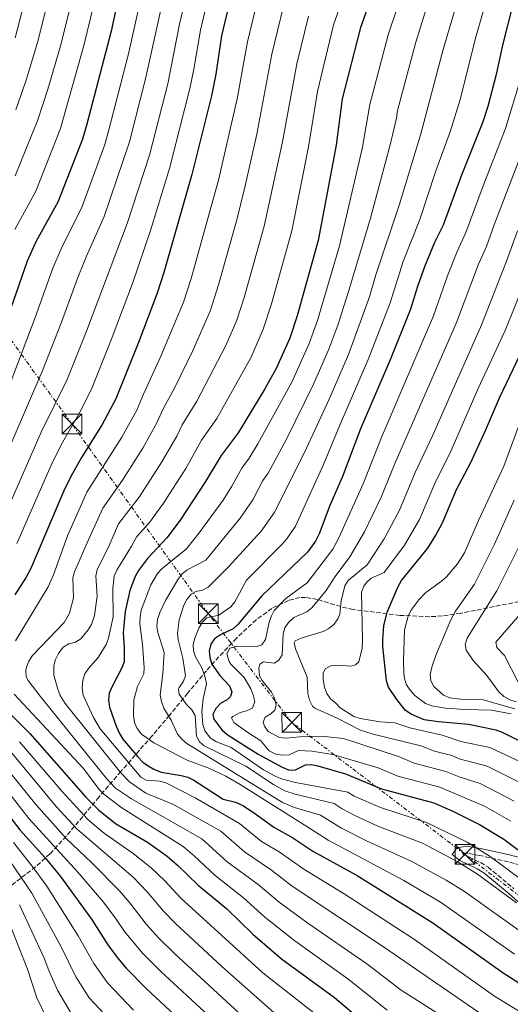
# Model space of a CAD drawing. Units: metres. Extents: x 613619 to 617049, y 4768705 to 4771076.
# Drawn here: x 615852 to 616039, y 4769183 to 4769558 of the extents above; entities that cross this region are included whole.
import ezdxf

# ---------------------------------------------------------------- set-up
doc = ezdxf.new("R2010")
doc.units = ezdxf.units.M
doc.header["$MEASUREMENT"] = 0
doc.linetypes.add('DGN Style 3', pattern=[2.435891, 1.739922, -0.695969])
doc.linetypes.add('DGN Style 7', pattern=[3.479844, 1.56593, -0.695969, 0.521977, -0.695969])
for name, color, linetype, lineweight in [('Camino', 7, 'DGN Style 3', 0), ('Curva de nivel directora', 30, 'Continuous', 30), ('Curva de nivel intermedia', 30, 'Continuous', 0), ('Línea eléctrica', 6, 'DGN Style 7', 0), ('Margen derecho', 7, 'Continuous', 0), ('Torre eléctrica', 7, 'Continuous', 0), ('Zona arbolada', 92, 'DGN Style 3', 0)]:
    doc.layers.add(name, color=color, linetype=linetype, lineweight=lineweight)

# ---------------------------------------------------------------- blocks, each defined once
blk = doc.blocks.new('5TME')
at = {"layer": 'Torre eléctrica', "color": 7, "linetype": 'Continuous', "lineweight": 0}
for p, q in [((0.3723, 0.3776), (-0.3716, -0.3784)), ((-0.375, 0.375), (0.375, -0.375))]:
    blk.add_line(p, q, dxfattribs=at)
at = {"layer": 'Torre eléctrica', "color": 7, "linetype": 'Continuous', "lineweight": 0, "flags": 128}
blk.add_lwpolyline([(-0.375, -0.375), (0.375, -0.375), (0.375, 0.375), (-0.375, 0.375), (-0.3716, -0.3784)], dxfattribs=at)

msp = doc.modelspace()

# ---------------------------------------------------------------- linework, layer by layer
at = {"layer": 'Camino', "color": 7, "linetype": 'DGN Style 3', "lineweight": 0}
for points in [[(616059.57, 4769231.24, 901.2), (616038.61, 4769236.91, 896.2), (616027.74, 4769239.34, 893.6), (616023.21, 4769240.19, 891.92), (616021.98, 4769240.18, 891.27), (616021.09, 4769240.17, 891.98)], [(616021.09, 4769240.17, 891.98), (616021.53, 4769239.73, 892.11), (616027.94, 4769236.65, 892.31), (616030.84, 4769234.92, 892.3), (616040.72, 4769226.65, 891.74)]]:
    msp.add_polyline3d(points, dxfattribs=at)
at = {"layer": 'Curva de nivel directora', "color": 30, "linetype": 'Continuous', "lineweight": 30, "flags": 128}
for points, elevation in [([(615990.34, 4769578.37), (615982.2, 4769555.52), (615975.22, 4769528.27), (615972.9, 4769510.57), (615966, 4769474.17), (615958.08, 4769445.43), (615955.23, 4769436.9), (615950.07, 4769425.31), (615945.71, 4769417.51), (615935.55, 4769400.73), (615929.04, 4769392.02), (615923.09, 4769382.15), (615913.46, 4769367.35), (615908.4, 4769360.66), (615900.95, 4769352.71), (615897.59, 4769348.13), (615896.26, 4769345.81), (615894.29, 4769340.49), (615892.47, 4769332.57), (615891.7, 4769324.41), (615892.08, 4769318.56), (615892.01, 4769313.34), (615891.15, 4769310.99), (615887.33, 4769303.68), (615886.41, 4769301.31), (615886.12, 4769298.83), (615886.43, 4769296.01), (615888.96, 4769288.74), (615890.29, 4769285.91), (615891.59, 4769283.77), (615897.33, 4769277), (615899.2, 4769275.04), (615901.2, 4769273.53), (615903.4, 4769272.26), (615906.13, 4769271.23), (615913.83, 4769269.93), (615916.36, 4769269.2), (615918.59, 4769268.07), (615929.83, 4769260.86), (615934.48, 4769259.7), (615937.37, 4769258.4), (615941.81, 4769255.56), (615949.1, 4769250.11), (615956.38, 4769246.11), (615963.98, 4769241.01), (615980.95, 4769231.69), (616009.75, 4769213.65), (616036.57, 4769194.6), (616054.19, 4769183.38)], 875), ([(615891.24, 4769573.09), (615887.09, 4769554.04), (615877.88, 4769518.63), (615876.16, 4769512.86), (615866.73, 4769488.75), (615858.5, 4769473.89), (615855.06, 4769466.21), (615848.83, 4769448.3)], 825), ([(615933.06, 4769568.42), (615929.19, 4769552.29), (615927.04, 4769537.72), (615925.38, 4769529.42), (615917.83, 4769499.37), (615907.14, 4769461.99), (615904.63, 4769454.11), (615897.5, 4769435.19), (615888.84, 4769413.71), (615883.62, 4769403.88), (615875.75, 4769391.26), (615871.75, 4769384.03), (615869.04, 4769378.52), (615856.33, 4769348.61), (615854.74, 4769345.62), (615850.35, 4769338.83)], 850), ([(616040.58, 4769565.23), (616036.3, 4769548.71), (616033.99, 4769537.54), (616030.76, 4769525.28), (616028.87, 4769519.51), (616020.41, 4769498.5), (616013.73, 4769480.06), (616010.4, 4769473.34), (616006.66, 4769464.09), (616003.94, 4769456.65), (616001.32, 4769447.98), (615993.5, 4769428.65), (615982.14, 4769402.2), (615975.28, 4769384.09), (615970.45, 4769373), (615966.4, 4769362.22), (615965.07, 4769359.32), (615962.04, 4769355.11), (615944.52, 4769338.48), (615935.43, 4769327.6), (615933.62, 4769325.87), (615928.81, 4769323.55), (615926.58, 4769322.03), (615925.1, 4769320.02), (615924.49, 4769317.46), (615924.7, 4769314.97), (615925.46, 4769312.35), (615928.57, 4769308.1), (615932.24, 4769304.14), (615933.07, 4769301.8), (615932.58, 4769300.05), (615931.3, 4769298.81), (615928.98, 4769297.46), (615927.02, 4769295.42), (615925.94, 4769293.16), (615926.31, 4769291.41), (615929.33, 4769287.32), (615931.34, 4769285.58), (615943.19, 4769278), (615952.34, 4769273.05), (615954.71, 4769272.05), (615957.21, 4769271.89), (615961.28, 4769274.01), (615963.45, 4769274.05), (615965.98, 4769273.58), (615976.48, 4769270.48), (615990.17, 4769264.75), (616010.19, 4769259.41), (616017.41, 4769256.26), (616027.51, 4769251.21), (616036.82, 4769245.58), (616052.14, 4769234.1)], 900), ([(616043.76, 4769282.6), (616036.31, 4769286.35), (616033.96, 4769287.19), (616023.35, 4769289.37), (616011.93, 4769290.37), (616006.44, 4769291.17), (616001.48, 4769293.26), (615999.41, 4769294.77), (615996.07, 4769298.92), (615992.87, 4769303.6), (615992.1, 4769305.98), (615990.77, 4769319.15), (615990.65, 4769321.65), (615991.04, 4769327.08), (615992.4, 4769332.21), (615996.51, 4769342.08), (615997.77, 4769344.36), (616007.83, 4769356.74), (616010.96, 4769361.63), (616013.43, 4769366.42), (616018.79, 4769379.09), (616024.15, 4769389.12), (616029.9, 4769401.62), (616035.18, 4769414.12), (616048.38, 4769441.87)], 925), ([(615847.75, 4769294.3), (615856.11, 4769285.94), (615877.48, 4769261.68), (615882.24, 4769256.74), (615888.72, 4769251.58), (615900.96, 4769244.4), (615908.43, 4769239.08), (615912.39, 4769235.7), (615920.27, 4769228.01), (615931.16, 4769219.02), (615941.17, 4769209.38), (615952.08, 4769199.94), (615972.3, 4769185.12), (615987.02, 4769172.71)], 850), ([(615848.5, 4769254.06), (615852.34, 4769249.18), (615861.94, 4769238.41), (615867.74, 4769231.3), (615879.63, 4769215.01), (615885.87, 4769205.23), (615889.49, 4769200.33), (615892.87, 4769196.31), (615900.41, 4769188.56), (615918.71, 4769171.57)], 825)]:
    msp.add_lwpolyline(points, dxfattribs=dict(at, elevation=elevation))
at = {"layer": 'Curva de nivel intermedia', "color": 30, "linetype": 'Continuous', "lineweight": 0, "flags": 128}
for points, elevation in [([(615890.48, 4769605.05), (615876.72, 4769548.57), (615867.8, 4769516.86), (615858.33, 4769493.04), (615850.43, 4769478.42)], 820), ([(615878.79, 4769592.47), (615867.61, 4769547.93), (615862.97, 4769531.9), (615859.21, 4769520.28), (615850.5, 4769498.84)], 815), ([(615908.78, 4769574.44), (615900.23, 4769535.85), (615894.04, 4769511.8), (615884.42, 4769483.38), (615877.65, 4769468.18), (615874.37, 4769460.01), (615868.22, 4769442.95), (615861.11, 4769424.84), (615837.96, 4769371.21)], 835), ([(615917.28, 4769574.05), (615913.15, 4769556.7), (615908.69, 4769534.02), (615901.67, 4769506.79), (615893.26, 4769480.7), (615877.67, 4769439.59), (615870.35, 4769421.13), (615860.39, 4769400.93), (615844.58, 4769364.85)], 840), ([(615899.9, 4769573.37), (615893.57, 4769544.97), (615886.28, 4769516.43), (615884.67, 4769510.84), (615876.04, 4769487.18), (615868.07, 4769471.03), (615864.87, 4769463.53), (615858.19, 4769444.75), (615841.73, 4769401.71)], 830), ([(615856.21, 4769573.73), (615850.55, 4769551.53)], 805), ([(615864.42, 4769571.13), (615859.08, 4769549.73), (615854.67, 4769535.36), (615850.74, 4769523.99)], 810), ([(615925.17, 4769571.23), (615921.17, 4769554.49), (615918.67, 4769539.53), (615917.14, 4769532.19), (615909.31, 4769501.6), (615902.11, 4769478.02), (615895.24, 4769457.72), (615887.12, 4769436.23), (615879.59, 4769417.42), (615875.13, 4769408.6), (615868.07, 4769396.1), (615864.22, 4769388.38), (615851.2, 4769358.48)], 845), ([(615999.34, 4769572.4), (615992.71, 4769552.69), (615985.76, 4769526.05), (615982.96, 4769509.85), (615974.13, 4769472.15), (615965.79, 4769443.62), (615962.68, 4769434.79), (615956.04, 4769420.07), (615943.1, 4769396.49), (615939.78, 4769391.04), (615936.97, 4769387.28), (615933.14, 4769380.34), (615929.79, 4769375.07), (615920.64, 4769362.49), (615915.8, 4769356.39), (615906.49, 4769348.81), (615904.76, 4769347.05), (615902.28, 4769342.7), (615898.6, 4769332.96), (615898.15, 4769330.52), (615898.1, 4769327.77), (615899.12, 4769319.85), (615899.73, 4769311.17), (615899.55, 4769308.66), (615897.16, 4769303.83), (615895.7, 4769298.75), (615895.64, 4769292.82), (615896.02, 4769290.11), (615897.03, 4769287.83), (615898.66, 4769285.63), (615903.34, 4769282.32), (615916.14, 4769275.77), (615924.37, 4769272.75), (615930.78, 4769269.59), (615936.28, 4769266.44), (615961.73, 4769250.4), (615969.87, 4769245.16), (615998.66, 4769229.8), (616012.74, 4769221.55), (616040.94, 4769201.68)], 880), ([(615975.9, 4769568.13), (615971.95, 4769556.46), (615965.77, 4769531.08), (615962.42, 4769509.95), (615955.95, 4769477.91), (615948.27, 4769450.03), (615945.11, 4769440.34), (615940.45, 4769429.66), (615927.38, 4769406.23), (615921.61, 4769397.87), (615915.53, 4769387.14), (615907.08, 4769373.91), (615901.76, 4769366.5), (615896.87, 4769361.18), (615894.92, 4769357.5), (615889.23, 4769348.25), (615888.25, 4769345.95), (615887.74, 4769341.26), (615887.85, 4769330.5), (615886.05, 4769322.31), (615885.23, 4769319.94), (615882.15, 4769314.9), (615878.45, 4769310.74), (615877.08, 4769308.65), (615876.33, 4769306.27), (615875.99, 4769303.43), (615876.48, 4769300.59), (615880.4, 4769292.05), (615882.86, 4769287.71), (615898.41, 4769269.28), (615900.5, 4769268.12), (615905.71, 4769267.69), (615908.02, 4769267.08), (615919.15, 4769261.38), (615936.11, 4769251.52), (615944.49, 4769244.73), (615951.22, 4769240.77), (615960.54, 4769234.12), (615975.98, 4769224.75), (616002.81, 4769207.32), (616033.25, 4769185.62), (616049.68, 4769175.55)], 870), ([(616009.18, 4769568.79), (616003.24, 4769549.9), (615996.31, 4769523.84), (615995.92, 4769520.86), (615993.64, 4769511.2), (615985.99, 4769482.73), (615977.74, 4769455.01), (615973.5, 4769441.81), (615970.14, 4769432.68), (615964.28, 4769419.3), (615953.98, 4769398.37), (615947.01, 4769385.36), (615944.9, 4769382.54), (615941.13, 4769375.09), (615936.33, 4769368.09), (615923.2, 4769352.12), (615916.1, 4769348.39), (615914.17, 4769346.89), (615912.67, 4769344.88), (615907.8, 4769336.7), (615905.67, 4769332.18), (615904.82, 4769329.4), (615904.57, 4769326.86), (615904.94, 4769324.47), (615907.26, 4769316.8), (615906.77, 4769308.74), (615905.84, 4769300.68), (615906.26, 4769298.21), (615907.18, 4769295.61), (615909.95, 4769290.97), (615912.45, 4769285.69), (615914.03, 4769283.74), (615915.94, 4769282.1), (615952.48, 4769259.65), (615957.04, 4769257.69), (615966.95, 4769254.78), (615974.92, 4769249.83), (615984.53, 4769244.96), (616001.55, 4769237.2), (616014.83, 4769229.94), (616021.8, 4769225.55), (616045.31, 4769208.76)], 885), ([(616031.13, 4769569.28), (616026.26, 4769552.28), (616020.18, 4769527.94), (616016.45, 4769516.06), (616010.82, 4769500.42), (616004.82, 4769482.23), (615998.52, 4769466.11), (615993.46, 4769450.33), (615985.17, 4769428.74), (615974.25, 4769403.65), (615968.07, 4769388.64), (615957.37, 4769365.05), (615954.07, 4769360.22), (615952.3, 4769358.24), (615938.72, 4769344.53), (615934.31, 4769336.18), (615932.78, 4769334.24), (615928.11, 4769331.16), (615923.56, 4769330.09), (615921.82, 4769328.26), (615920.57, 4769326.11), (615919.01, 4769322.34), (615918.42, 4769319.85), (615918.48, 4769317.49), (615919.33, 4769315.24), (615921.82, 4769310.79), (615922.98, 4769307.29), (615923.42, 4769304.84), (615922.22, 4769299.19), (615921.71, 4769294.21), (615922.01, 4769289.39), (615922.82, 4769286.98), (615925.02, 4769284.13), (615927.24, 4769282.76), (615932.81, 4769280.59), (615945.23, 4769272.03), (615949.59, 4769269.59), (615952.51, 4769268.47), (615957.37, 4769267.28), (615977.37, 4769263.54), (615979.73, 4769262.06), (615989.88, 4769257.63), (616007.31, 4769252), (616022.82, 4769244.38), (616031.65, 4769239.02), (616046.92, 4769227.69)], 895), ([(615942.89, 4769565.84), (615939.04, 4769550.03), (615935.22, 4769528.2), (615928.01, 4769497.19), (615917.58, 4769459.61), (615914.75, 4769450.67), (615906.1, 4769429.94), (615899.38, 4769415.55), (615896.85, 4769409.41), (615891.24, 4769399.12), (615877.82, 4769378.01), (615870.48, 4769361.42), (615865.12, 4769346.52), (615863.06, 4769341.98), (615850.61, 4769321.34)], 855), ([(615952.74, 4769563.17), (615948.37, 4769545.32), (615942.6, 4769514.73), (615938.18, 4769495.01), (615935.03, 4769482.08), (615928.03, 4769457.22), (615924.87, 4769447.22), (615918.42, 4769432.45), (615911.43, 4769417.97), (615906.88, 4769409.85), (615904.58, 4769404.52), (615899.21, 4769394.93), (615891.41, 4769382.59), (615883.9, 4769372), (615878.39, 4769359.56), (615873.08, 4769347.71), (615872.49, 4769345.33), (615872.69, 4769337.71), (615871.25, 4769331.82), (615869.22, 4769328.28), (615857.08, 4769315.75), (615855.69, 4769313.59), (615854.82, 4769311.22), (615854.58, 4769310.05), (615854.75, 4769307.51), (615855.42, 4769306.15), (615860.04, 4769300.23), (615885.38, 4769268.75), (615888.82, 4769265.12), (615894.83, 4769260.96), (615921.72, 4769245.69), (615931.41, 4769236.98), (615943.16, 4769228.26), (615951.17, 4769221.55), (615962.1, 4769213.48), (615984.58, 4769198.05), (615997.7, 4769187.95), (616017.95, 4769175.05)], 860), ([(616019.35, 4769566.22), (616013.75, 4769547.02), (616005.23, 4769514.84), (615997.04, 4769487.99), (615988.04, 4769461), (615985.6, 4769452.67), (615977.6, 4769430.57), (615970.21, 4769413.53), (615960.86, 4769393.18), (615949.31, 4769370.19), (615944.31, 4769363.16), (615932.03, 4769349.73), (615924.14, 4769341.75), (615921.95, 4769340.68), (615919.42, 4769340.11), (615917.67, 4769339.12), (615916.02, 4769337.14), (615914.8, 4769334.96), (615913.07, 4769329.27), (615912.45, 4769324.27), (615912.68, 4769321.84), (615914.39, 4769314.63), (615915.46, 4769307.98), (615914.56, 4769305.72), (615913.04, 4769303.55), (615912.84, 4769302.93), (615912.98, 4769300.97), (615915.89, 4769297.01), (615917.89, 4769294.98), (615919.2, 4769292.81), (615919.61, 4769284.9), (615920.83, 4769282.69), (615922.62, 4769281.27), (615938.43, 4769273.42), (615948.99, 4769266.48), (615953.36, 4769264.06), (615957.23, 4769262.71), (615972.16, 4769259.16), (615975.14, 4769257.16), (615980.03, 4769254.65), (615988.78, 4769250.61), (616005.8, 4769244), (616019.06, 4769237.03), (616026.81, 4769232.23), (616041.71, 4769221.29)], 890), ([(615962.34, 4769559.81), (615957.87, 4769541.61), (615952.39, 4769511.79), (615945.41, 4769479.66), (615937.82, 4769452.42), (615934.99, 4769443.78), (615930.83, 4769434.02), (615919.83, 4769412.82), (615914.18, 4769403.72), (615912.18, 4769399.41), (615906.48, 4769389.59), (615897.81, 4769376.2), (615889.97, 4769365.99), (615886.3, 4769357.69), (615881.81, 4769348.47), (615881.22, 4769346.11), (615881.79, 4769338.36), (615880.78, 4769330.93), (615879.67, 4769327.61), (615878.39, 4769325.46), (615875.59, 4769322.03), (615873.47, 4769320.8), (615870.99, 4769320.11), (615868.79, 4769318.86), (615867.04, 4769316.46), (615865.92, 4769314.19), (615865.28, 4769311.82), (615865.23, 4769308.25), (615866.76, 4769302.81), (615867.7, 4769300.48), (615869.56, 4769297.34), (615890.63, 4769271.01), (615894.13, 4769267.43), (615900.38, 4769263.18), (615910.65, 4769259.01), (615928.92, 4769248.61), (615938, 4769240.75), (615948.26, 4769233.75), (615956.17, 4769227.63), (615990.97, 4769204.45), (616027.16, 4769179.56)], 865), ([(616043.26, 4769535.72), (616037.53, 4769516.91), (616028.98, 4769495.02), (616022.41, 4769477.18), (616019.08, 4769469.91), (616015.42, 4769460.7), (616010.09, 4769445.4), (615990.07, 4769398.7), (615983.2, 4769381.25), (615973.94, 4769360.64), (615971.62, 4769356.34), (615961.81, 4769343.46), (615953.78, 4769337.42), (615949.31, 4769332.84), (615948.2, 4769330.87), (615947.41, 4769328.48), (615945.99, 4769321.8), (615944.52, 4769319.79), (615942.99, 4769319.24), (615934.64, 4769319.09), (615932.36, 4769318.49), (615931.28, 4769316.32), (615932.08, 4769313.41), (615932.69, 4769312.41), (615937.8, 4769307.29), (615940.33, 4769302.93), (615941.3, 4769300.72), (615941.87, 4769298.14), (615940.96, 4769295.61), (615938.69, 4769294.55), (615936.25, 4769293.95), (615933.45, 4769292.45), (615932.99, 4769291.86), (615933.95, 4769290.1), (615939.21, 4769286.26), (615944.14, 4769283.17), (615947.39, 4769279.37), (615949.95, 4769278.08), (615952.52, 4769277.64), (615955.03, 4769277.75), (615958.57, 4769279.43), (615963.57, 4769279.2), (615971.63, 4769277.88), (615988.99, 4769272.82), (615996.44, 4769269.7), (616012.46, 4769265.43), (616029.7, 4769258.06), (616039.55, 4769252.5)], 905), ([(616045.38, 4769511.95), (616033.19, 4769480.19), (616030.28, 4769471.92), (616027.21, 4769465.09), (616018.86, 4769442.83), (615995.41, 4769389.24), (615990.12, 4769376.12), (615983.72, 4769362.91), (615978.17, 4769353.36), (615972.56, 4769345.82), (615969.08, 4769340.49), (615963.66, 4769333.94), (615961.68, 4769332.4), (615956.77, 4769330.21), (615954.74, 4769328.32), (615953.37, 4769326.23), (615952.67, 4769323.83), (615952.38, 4769316.01), (615951.11, 4769313.9), (615949.29, 4769312.78), (615945.15, 4769313.24), (615943.86, 4769312.45), (615943.45, 4769310.92), (615943.73, 4769307.99), (615944.74, 4769306.16), (615948.2, 4769301.66), (615949.44, 4769299.4), (615950.04, 4769296.7), (615949.53, 4769294.84), (615948.04, 4769293.4), (615945.89, 4769292.16), (615945.06, 4769290.29), (615945.52, 4769288.67), (615946.98, 4769286.74), (615951.26, 4769284.44), (615953.66, 4769284.16), (615959.09, 4769284.7), (615967.24, 4769284.86), (615975.7, 4769284.08), (615997.12, 4769277), (616002.71, 4769274.66), (616014.72, 4769271.46), (616019.82, 4769269.41), (616027.8, 4769266.82), (616040.83, 4769260.15)], 910), ([(616042.06, 4769477.84), (616037.9, 4769466.22), (616028.46, 4769442.19), (616009.68, 4769399.63), (616003.06, 4769385.53), (615997.08, 4769371.24), (615991.23, 4769360.21), (615984.72, 4769350.38), (615977.55, 4769344.36), (615976.21, 4769342.31), (615974.8, 4769336.55), (615974.28, 4769331.55), (615973.6, 4769329.72), (615972.09, 4769327.65), (615970.11, 4769326.06), (615967.93, 4769324.93), (615959.51, 4769322.38), (615957.22, 4769321.3), (615956.93, 4769320.58), (615957.35, 4769318.26), (615961.86, 4769307.41), (615962.09, 4769301.22), (615962.7, 4769298.68), (615963.88, 4769296.43), (615964.81, 4769295.62), (615973.26, 4769291.76), (615982.16, 4769287.2), (615987.05, 4769285.69), (616005.25, 4769281.18), (616010.4, 4769279.24), (616016.99, 4769277.48), (616019.87, 4769276.22), (616030.54, 4769273.42), (616044.27, 4769266.57)], 915), ([(616044.71, 4769458.17), (616037.35, 4769439.77), (616027.1, 4769417.65), (616016.25, 4769392.89), (616010.92, 4769382.31), (616004.74, 4769367.69), (615999.01, 4769357.89), (615991.26, 4769347.4), (615986.31, 4769345.23), (615984.42, 4769343.64), (615983.43, 4769342.13), (615982.61, 4769339.83), (615982.97, 4769321.46), (615982.81, 4769318.52), (615981.61, 4769313.28), (615980.33, 4769312.17), (615978.49, 4769311.7), (615973.37, 4769312.03), (615970.88, 4769311.79), (615968.72, 4769310.63), (615968, 4769308.99), (615967.91, 4769306.49), (615968.43, 4769303.56), (615969.35, 4769301.19), (615970.8, 4769299.15), (615972.79, 4769297.56), (615974.46, 4769295.69), (615979.63, 4769292.37), (615982.03, 4769291.65), (615989.67, 4769290.39), (615995.23, 4769289.96), (616001.03, 4769288.11), (616013.39, 4769285.35), (616020.49, 4769282.93), (616031.54, 4769280.56), (616047.72, 4769272.98)], 920), ([(616045.52, 4769411.42), (616036.86, 4769387.99), (616027.16, 4769367.25), (616021.86, 4769354.96), (616019.24, 4769350.71), (616014.97, 4769345.8), (616013.13, 4769344.13), (616007.06, 4769339.72), (616004.46, 4769336.99), (616001.44, 4769332.91), (616000.31, 4769330.68), (615999.03, 4769325.5), (615998.56, 4769313.84), (615998.75, 4769308.84), (615999, 4769306.89), (615999.76, 4769304.54), (616001.11, 4769302.43), (616002.89, 4769300.48), (616007.03, 4769297.36), (616009.34, 4769296.51), (616014.6, 4769295.64), (616022.07, 4769295.06), (616032.19, 4769294.78), (616039.66, 4769293.49)], 930), ([(616040.78, 4769375.06), (616033.29, 4769358.27), (616025.66, 4769342.9), (616018.48, 4769332.66), (616016.7, 4769329.31), (616011.04, 4769316.03), (616009.37, 4769311.26), (616008.72, 4769308.42), (616008.95, 4769306.09), (616010.19, 4769303.87), (616013.88, 4769300.59), (616016.28, 4769299.51), (616020.44, 4769298.98), (616029.03, 4769298.82), (616041.06, 4769295.41)], 935), ([(616042.9, 4769357.96), (616034.13, 4769340.43), (616024.22, 4769324.67), (616022.84, 4769322.28), (616022.11, 4769319.96), (616022.44, 4769317.8), (616025.2, 4769313.84), (616030.32, 4769308.09), (616034.93, 4769301.84), (616036.88, 4769300.11), (616039.13, 4769298.84), (616041.58, 4769298.06)], 940), ([(616043.95, 4769332.57), (616033.75, 4769320.74), (616034.17, 4769318.73), (616037.11, 4769315.69), (616042.26, 4769305.47)], 945), ([(615850.15, 4769300.89), (615876.59, 4769272.6), (615882.57, 4769264.55), (615884.26, 4769262.71), (615891.14, 4769257.6), (615914.53, 4769242.78), (615918.8, 4769239.2), (615926.78, 4769231.68), (615937.56, 4769223.19), (615945.7, 4769215.85), (615957.09, 4769206.71), (615977.42, 4769192.31), (615992.38, 4769180.32)], 855), ([(615835.97, 4769286.48), (615858.39, 4769258.85), (615870.06, 4769245.74), (615879.6, 4769236.68), (615890.2, 4769225.93), (615894.26, 4769221.32), (615900.52, 4769213.14), (615905.37, 4769207.72), (615911.44, 4769201.79), (615944.08, 4769171.67)], 835), ([(615832.62, 4769283.09), (615855.77, 4769253.51), (615874.41, 4769232.98), (615884.13, 4769221.55), (615889.08, 4769215.08), (615892.25, 4769210.28), (615899.12, 4769202.01), (615905.92, 4769195.18), (615924.33, 4769178.15)], 830), ([(615852.16, 4769282.81), (615868.41, 4769263.76), (615878.18, 4769253.08), (615884, 4769248.17), (615895.5, 4769240.16), (615902.35, 4769234.7), (615907.54, 4769229.74), (615913.69, 4769223.05), (615944.95, 4769194.56), (615966.22, 4769177.9)], 845), ([(615848.2, 4769279.68), (615866.15, 4769258.08), (615874.12, 4769249.41), (615895.58, 4769230.97), (615900.9, 4769225.53), (615907.1, 4769218.09), (615911.63, 4769213.42), (615929.26, 4769196.97), (615950.32, 4769178.45)], 840), ([(615849.86, 4769244.26), (615857.37, 4769234.79), (615862.54, 4769227.7), (615874.52, 4769208.66), (615880.47, 4769198.12), (615885.69, 4769190.75), (615895.68, 4769180.27)], 820), ([(615846.27, 4769240.46), (615856.83, 4769224.92), (615868.07, 4769204.43), (615873.59, 4769193.03), (615878.68, 4769185.01), (615894.38, 4769168.35)], 815), ([(615852.13, 4769220.5), (615861.62, 4769200.19), (615863.34, 4769195.49), (615866.71, 4769187.93), (615872.11, 4769178.7)], 810), ([(615846.93, 4769216.9), (615855.17, 4769195.95), (615858.74, 4769185.07), (615862.15, 4769177.87)], 805)]:
    msp.add_lwpolyline(points, dxfattribs=dict(at, elevation=elevation))
at = {"layer": 'Línea eléctrica', "color": 6, "linetype": 'DGN Style 7', "lineweight": 0}
msp.add_polyline3d([(616673.17, 4768755.78, 1065.31), (616584.63, 4768812.31, 1042.26), (616514.27, 4768866.66, 1005.54), (616384.13, 4768964.15, 986.32), (616333.73, 4769002.18, 960.81), (616120.68, 4769164.26, 880.22), (616022.03, 4769239.82, 891.71), (615956, 4769290.14, 912.4), (615924.12, 4769331.71, 894.32), (615872.12, 4769404.08, 844.78), (615781.51, 4769529.3, 776.91), (615660.7, 4769697.5, 722.15), (615542.31, 4769859.03, 694.18), (615449.76, 4769988.2, 674.56), (615368.3, 4770100.46, 606.82), (615297.47, 4770200.96, 565.6), (615222.23, 4770298.23, 515.81), (615027.81, 4770548.42, 518.49), (614934.85, 4770668.38, 597.53), (614872.26, 4770749.79, 600.23), (614766.64, 4770890, 544.71), (614652.91, 4771035.91, 537.04)], dxfattribs=at)
at = {"layer": 'Margen derecho', "color": 7, "linetype": 'Continuous', "lineweight": 0}
msp.add_polyline3d([(616060.04, 4769233.88, 902.55), (616038.95, 4769239.58, 897.54), (616027.9, 4769242.04, 894.9), (616022.85, 4769242.94, 893.12), (616018.89, 4769242.32, 891.96), (616017.18, 4769239.72, 890.84), (616020.13, 4769237.46, 890.71), (616026.7, 4769234.3, 890.91), (616029.26, 4769232.76, 890.91), (616038.91, 4769224.68, 890.38), (616044.42, 4769219.76, 889.82)], dxfattribs=at)
at = {"layer": 'Zona arbolada', "color": 92, "linetype": 'DGN Style 3', "lineweight": 0}
msp.add_polyline3d([(616042.7, 4769336.32, 944.52), (616020.44, 4769331.81, 936.06), (616013.33, 4769330.82, 933.62), (616008.58, 4769330.51, 932.55), (615997.24, 4769331.03, 928.18), (615979.35, 4769333.28, 917.96), (615974.67, 4769334.37, 915.06), (615965.66, 4769337.14, 909.91), (615961.28, 4769337.85, 909.14), (615959.11, 4769337.82, 908.77), (615954.73, 4769336.77, 907.99), (615948.43, 4769333.68, 905.93), (615942.39, 4769329.32, 904.24), (615934.89, 4769322.37, 902.03), (615928.17, 4769315.19, 899.15), (615923.46, 4769309.92, 896.12), (615916.26, 4769301.32, 890.58), (615909.37, 4769292.89, 884.21), (615902.69, 4769285.02, 877.01), (615890.85, 4769271.43, 863.61), (615882.49, 4769261.72, 853.65), (615869.96, 4769246.68, 837.92), (615863.75, 4769239.98, 830.16), (615858.31, 4769235.04, 823.55), (615845.15, 4769224.98, 808.11)], dxfattribs=at)
msp.add_polyline3d([(616042.7, 4769336.32, 944.52), (616020.44, 4769331.81, 936.06), (616013.33, 4769330.82, 933.62), (616008.58, 4769330.51, 932.55), (615997.24, 4769331.03, 928.18), (615979.35, 4769333.28, 917.96), (615974.67, 4769334.37, 915.06), (615965.66, 4769337.14, 909.91), (615961.28, 4769337.85, 909.14), (615959.11, 4769337.82, 908.77), (615954.73, 4769336.77, 907.99), (615948.43, 4769333.68, 905.93), (615942.39, 4769329.32, 904.24), (615934.89, 4769322.37, 902.03), (615928.17, 4769315.19, 899.15), (615923.46, 4769309.92, 896.12), (615916.26, 4769301.32, 890.58), (615909.37, 4769292.89, 884.21), (615902.69, 4769285.02, 877.01), (615890.85, 4769271.43, 863.61), (615882.49, 4769261.72, 853.65), (615869.96, 4769246.68, 837.92), (615863.75, 4769239.98, 830.16), (615858.31, 4769235.04, 823.55), (615845.15, 4769224.98, 808.11)], dxfattribs=at)

# ---------------------------------------------------------------- block references
at = {"layer": 'Torre eléctrica', "color": 7, "linetype": 'Continuous', "lineweight": 0, "xscale": 10, "yscale": 10, "zscale": 10}
for p in [(615872.12, 4769404.08, 844.78), (615924.12, 4769331.72, 894.32), (615956, 4769290.14, 912.41), (616022.03, 4769239.82, 891.7)]:
    msp.add_blockref('5TME', p, dxfattribs=at)

doc.saveas('drawing.dxf')
